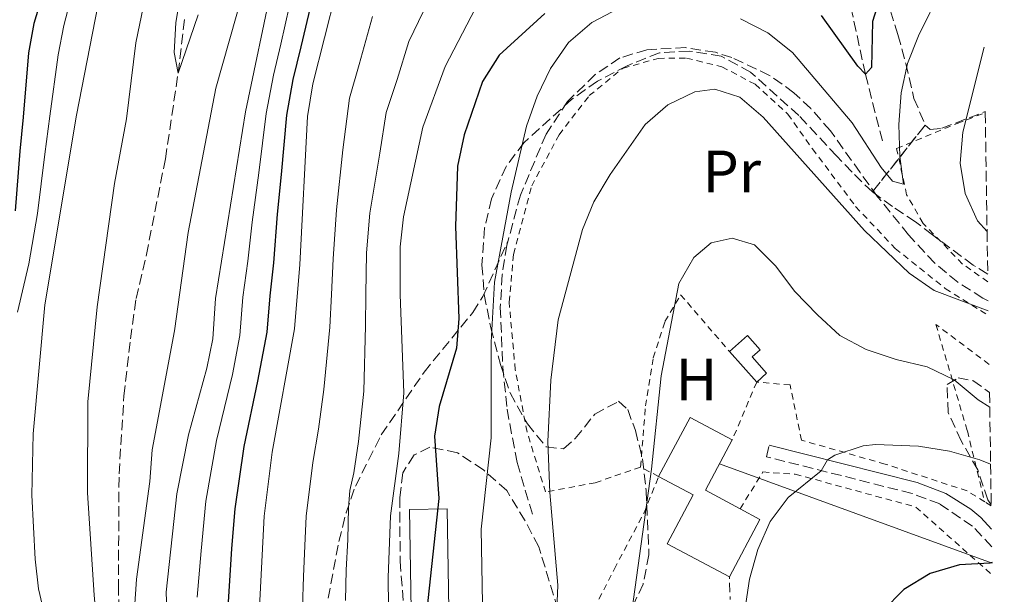
# Model space of a CAD drawing. Units: metres. Extents: x 599847 to 603267, y 4782374 to 4784737.
# Drawn here: x 603095 to 603259, y 4783070 to 4783166 of the extents above; entities that cross this region are included whole.
import ezdxf
from ezdxf.enums import TextEntityAlignment as Align

# ---------------------------------------------------------------- set-up
doc = ezdxf.new("R2010")
doc.units = ezdxf.units.M
doc.header["$MEASUREMENT"] = 0
for name, pattern in [('DGN Style 2', [1.7399219301090239, 1.043953158065414, -0.6959687720436097]), ('DGN Style 3', [2.435890702152634, 1.739921930109024, -0.6959687720436097]), ('DGN Style 7', [3.4798438602180486, 1.565929737098122, -0.6959687720436097, 0.5219765790327072, -0.6959687720436097])]:
    doc.linetypes.add(name, pattern=pattern)
for name, color, linetype, lineweight in [('Barranco lineal', 142, 'DGN Style 3', 13), ('Borda', 1, 'Continuous', 13), ('Camino', 7, 'DGN Style 3', 0), ('Caseta-cabaña', 1, 'Continuous', 0), ('Curva de nivel directora', 30, 'Continuous', 30), ('Curva de nivel intermedia', 30, 'Continuous', 0), ('Etiqueta de uso rústico', 92, 'Continuous', 0), ('Linea de separación interior de zonas arboladas', 92, 'DGN Style 3', 0), ('Línea eléctrica', 6, 'DGN Style 7', 0), ('Línea telefónica', 7, 'Continuous', 0), ('Margen derecho', 7, 'Continuous', 0), ('Senda', 7, 'DGN Style 3', 0), ('Tela metálica o alambrada', 7, 'DGN Style 2', 0), ('Zona arbolada', 92, 'DGN Style 3', 0)]:
    doc.layers.add(name, color=color, linetype=linetype, lineweight=lineweight)
doc.styles.add('Style-Arial', font='arial.ttf')

msp = doc.modelspace()

# ---------------------------------------------------------------- linework, layer by layer
at = {"layer": 'Barranco lineal', "color": 142, "linetype": 'DGN Style 3', "lineweight": 13}
for points in [[(603239.0099999999, 4783145.9, 203.75), (603236.1799999997, 4783157.07, 200), (603233.1200000001, 4783171.17, 197.3300000000017), (603226.7000000002, 4783181.52, 195), (603218.8300000001, 4783189.710000001, 192.3300000000017), (603210.9400000004, 4783193.880000001, 190), (603194.8799999999, 4783201, 185), (603179.6699999999, 4783206.41, 180), (603174.2699999996, 4783209.130000001, 175), (603168.4100000003, 4783210, 170), (603163.8700000001, 4783209.779999999, 165), (603158.0099999999, 4783210.680000001, 160), (603149.3399999999, 4783213.640000001, 155), (603143.04, 4783215.680000001, 153.4400000000023)], [(603120.7100000001, 4782940.74, 161.7400000000052), (603121.9600000001, 4782944.480000001, 161.7100000000064), (603122.4699999997, 4782951.82, 161.7400000000052), (603122.3300000001, 4782957.67, 161.7100000000064), (603121.9299999997, 4782963.82, 161.679999999993), (603120.4900000002, 4782971.850000001, 161.679999999993), (603119.0599999996, 4782977.949999999, 161.6199999999953), (603111.0899999999, 4783005, 160.8800000000047), (603109.4100000003, 4783009.970000001, 160), (603111.4600000001, 4783025.470000001, 159.3699999999953), (603112.4600000001, 4783043.15, 159.0299999999988), (603111.4000000004, 4783070.92, 158.6900000000023), (603111.5099999999, 4783090.26, 158.3000000000029), (603112.3300000001, 4783103.289999999, 158.1499999999942), (603113.4100000003, 4783112.800000001, 158.1000000000058), (603114.3600000005, 4783119.550000001, 157.6399999999994), (603116.0899999999, 4783126.91, 157.3899999999994), (603119.2599999999, 4783142.92, 156.5599999999977), (603121.3799999999, 4783157.220000001, 155), (603122.4699999997, 4783166.380000001, 154.6300000000047)]]:
    msp.add_polyline3d(points, dxfattribs=at)
at = {"layer": 'Borda', "color": 23, "linetype": 'Continuous', "lineweight": 0, "elevation": 222.3699999999953, "flags": 128}
msp.add_lwpolyline([(603201.6399999997, 4783089.800000001), (603206.9100000003, 4783099.680000001), (603213.9400000004, 4783095.930000001)], dxfattribs=at)
at = {"layer": 'Borda', "color": 23, "linetype": 'Continuous', "lineweight": 0, "extrusion": (0.0867582380065511, -0.04620931063653169, 0.9951571271656025), "elevation": -168468.4939679432, "flags": 128}
msp.add_lwpolyline([(4505196.066948024, 1707835.046875879), (4505186.515770085, 1707835.046875879), (4505186.519769592, 1707828.43426036)], dxfattribs=at)
at = {"layer": 'Borda', "color": 1, "linetype": 'Continuous', "lineweight": 13}
for points in [[(603218.5700000003, 4783082.640000001, 221.3500000000058), (603213.4500000002, 4783073.029999999, 221.3800000000047), (603203.0800000001, 4783078.550000001, 222.1699999999983), (603207.4299999997, 4783086.720000001, 222.3699999999953), (603201.6399999997, 4783089.800000001, 222.3699999999953), (603206.9100000003, 4783099.680000001, 222.3699999999953), (603213.9400000004, 4783095.930000001, 222.3699999999953), (603209.4500000002, 4783087.5, 222.3699999999953), (603215.2599999999, 4783084.41, 221.7200000000012)], [(603166.7400000002, 4783057.529999999, 202.8999999999942), (603160.4600000001, 4783057.430000001, 202.8999999999942), (603160.0300000003, 4783084.279999999, 202.8999999999942), (603166.3200000003, 4783084.380000001, 202.4100000000035)]]:
    msp.add_polyline3d(points, close=True, dxfattribs=at)
at = {"layer": 'Borda', "color": 23, "linetype": 'Continuous', "lineweight": 0}
for points in [[(603215.2599999999, 4783084.41, 221.7200000000012), (603218.5700000003, 4783082.640000001, 221.3500000000058), (603213.4500000002, 4783073.029999999, 221.3800000000047), (603203.0800000001, 4783078.550000001, 222.1699999999983), (603207.4299999997, 4783086.720000001, 222.3699999999953), (603201.6399999997, 4783089.800000001, 222.3699999999953)], [(603160.4600000001, 4783057.430000001, 202.8999999999942), (603160.0300000003, 4783084.279999999, 202.8999999999942), (603166.3200000003, 4783084.380000001, 202.4100000000035), (603166.7400000002, 4783057.529999999, 202.8999999999942), (603160.4600000001, 4783057.430000001, 202.8999999999942)]]:
    msp.add_polyline3d(points, dxfattribs=at)
at = {"layer": 'Camino', "color": 7, "linetype": 'DGN Style 3', "lineweight": 0}
msp.add_polyline3d([(603257.3000000011, 4783078.050000002, 224.6300000000046), (603254.069999999, 4783081.500000001, 223.8399999999965), (603248.5899999985, 4783085.220000003, 222.6499999999942), (603243.9699999982, 4783086.970000003, 221.9199999999982), (603219.6499999972, 4783093.119999999, 218.6199999999954), (603220.1299999978, 4783095.060000001, 218.6199999999954)], dxfattribs=at)
at = {"layer": 'Caseta-cabaña', "color": 1, "linetype": 'Continuous', "lineweight": 0, "extrusion": (-0.0861886514831009, 0.09715124314368873, 0.9915307117337114), "elevation": 412911.6086388464, "flags": 128}
msp.add_lwpolyline([(-3625502.399628356, -3150747.12831752), (-3625502.399628356, -3150754.058194864)], dxfattribs=at)
at = {"layer": 'Caseta-cabaña', "color": 1, "linetype": 'Continuous', "lineweight": 0}
msp.add_polyline3d([(603219.6799999997, 4783107.060000001, 219.3600000000006), (603218.0199999996, 4783105.59, 219.3600000000006), (603213.4600000001, 4783110.730000001, 218.4600000000064), (603216.4600000001, 4783113.390000001, 218.4600000000064), (603218.5800000001, 4783111.01, 219.0200000000041), (603217.2400000002, 4783109.82, 219.1900000000023)], close=True, dxfattribs=at)
msp.add_polyline3d([(603213.4600000001, 4783110.730000001, 218.4600000000064), (603216.4600000001, 4783113.390000001, 218.4600000000064), (603218.5800000001, 4783111.01, 219.0200000000041), (603217.2400000002, 4783109.82, 219.1900000000023), (603219.6799999997, 4783107.060000001, 219.3600000000006), (603218.0199999996, 4783105.59, 219.3600000000006)], dxfattribs=at)
at = {"layer": 'Curva de nivel directora', "color": 30, "linetype": 'Continuous', "lineweight": 30, "flags": 128}
for points, elevation in [([(603093.5899999997, 4783283.789999999), (603094.98, 4783278.810000001), (603099.0500000003, 4783269.37), (603104.3999999991, 4783258.720000002), (603108.8699999994, 4783249.57), (603110.7800000005, 4783244.53), (603112.4700000003, 4783239.760000001), (603114.2199999982, 4783233.230000001), (603115.0000000005, 4783227.67), (603115.480000001, 4783220.949999999), (603115.0900000001, 4783215.689999999), (603113.1900000002, 4783209.08), (603111.3999999998, 4783203.900000001), (603108.1299999995, 4783194.220000001), (603103.7199999995, 4783184.04), (603100.0299999993, 4783174.58), (603097.3000000002, 4783165.539999999), (603096.3899999983, 4783160.619999999), (603095.4699999995, 4783149.880000002), (603094.9599999998, 4783144.2), (603094.1699999986, 4783134.250000001)], 175), ([(603129.7699999984, 4783068.830000003), (603130.3499999995, 4783077.779999999), (603130.8799999993, 4783084.42), (603132.4199999993, 4783094.850000001), (603134.7199999993, 4783105.75), (603136.2500000005, 4783113.939999999), (603136.730000001, 4783120.030000002), (603137.3700000002, 4783125.520000001), (603137.9699999993, 4783133.660000001), (603138.6599999999, 4783140.279999999), (603139.5400000006, 4783150.230000001), (603140.589999999, 4783156.189999999), (603141.9099999999, 4783161.630000002), (603144.239999999, 4783171.359999999)], 175), ([(603238.8699999999, 4783170.650000001), (603237.37, 4783165.880000001), (603237.209999999, 4783158.200000001), (603236.1799999987, 4783157.07), (603234.9000000001, 4783158.400000002), (603228.8499999995, 4783166.890000002)], 200), ([(603182.6100000005, 4783167.230000001), (603174.9799999994, 4783160.220000002), (603172.1999999988, 4783155.869999999), (603169.159999999, 4783146.940000001), (603168.0700000004, 4783141.689999999), (603167.7100000005, 4783131.590000001), (603168.2400000005, 4783116.220000002), (603167.8699999994, 4783111.240000002), (603164.959999999, 4783101.520000001), (603164.2300000006, 4783096.57), (603164.9399999989, 4783086.140000001), (603162.6900000003, 4783065.440000001)], 200), ([(603257.3399999992, 4783075.430000001), (603256.9799999993, 4783075.32), (603251.9099999998, 4783075.03), (603246.9700000001, 4783073.61), (603242.5800000002, 4783070.920000002), (603239.0899999988, 4783067.340000001), (603236.8400000002, 4783062.66), (603235.440000001, 4783057.859999999), (603234.6599999988, 4783052.590000001), (603234.5800000004, 4783047.590000001), (603236.4299999991, 4783032.270000001), (603236.9000000006, 4783021.859999999), (603238.2899999986, 4783013.490000002), (603239.3799999994, 4783010.930000001), (603240.9699999986, 4783009.66), (603242.5499999989, 4783002.030000002), (603244.109999999, 4782997.189999999), (603246.0400000003, 4782992.410000001), (603248.4299999997, 4782988.01), (603251.8600000007, 4782978.09), (603254.5099999993, 4782967.960000004), (603257.0599999997, 4782952.710000002), (603259.3799999999, 4782941.960000001)], 225)]:
    msp.add_lwpolyline(points, dxfattribs=dict(at, elevation=elevation))
at = {"layer": 'Curva de nivel intermedia', "color": 30, "linetype": 'Continuous', "lineweight": 0, "flags": 128}
for points, elevation in [([(603120.5199999993, 4783215.16), (603117.4500000003, 4783207.009999998), (603115.4400000009, 4783202.180000001), (603111.6299999999, 4783192.439999999), (603107.5100000005, 4783182.509999999), (603104.2300000014, 4783172.709999999), (603102.2800000003, 4783165.220000001), (603101.3500000003, 4783160.310000001), (603099.9300000009, 4783150.039999999), (603099.0900000005, 4783143.679999999), (603097.8700000001, 4783133.769999999), (603096.4400000018, 4783125.369999998), (603094.5399999997, 4783117.310000001)], 170.0000000000002), ([(603121.3799999999, 4783157.220000001), (603120.7100000014, 4783160.67), (603120.9700000007, 4783165.66), (603123.5099999999, 4783181.179999999)], 155.0000000000003), ([(603133.4200000007, 4783175.019999999), (603127.6699999997, 4783154.720000001), (603123.0300000015, 4783130.609999999), (603120.7899999997, 4783114.159999999), (603117.0600000013, 4783094.259999999), (603116.6800000013, 4783088.970000001), (603114.4500000007, 4783072.67), (603114.0700000006, 4783067.679999999), (603114.6100000016, 4783051.489999999), (603116.1000000002, 4783030.4), (603113.2800000017, 4783016.819999999), (603111.8400000001, 4783012.039999999), (603109.4100000004, 4783009.970000001), (603108.8499999993, 4783012.009999999), (603109.3000000007, 4783049.16), (603107.3600000007, 4783069.989999999), (603106.2200000007, 4783087.07), (603106.3000000012, 4783102.289999999), (603107.8600000015, 4783118.17), (603110.7600000004, 4783138.789999999), (603112.7499999997, 4783149.58), (603114.3099999998, 4783162.279999998), (603117.4700000006, 4783177.689999999)], 160.0000000000002), ([(603137.1600000003, 4783172.329999999), (603132.6300000016, 4783150.769999999), (603127.6400000005, 4783119.590000001), (603127.1700000011, 4783112.82), (603126.1500000019, 4783107.920000001), (603123.1200000009, 4783096.77), (603121.1699999997, 4783086.930000001), (603119.3800000015, 4783070.499999999), (603119.7700000004, 4783060.060000001), (603121.5800000009, 4783044.449999998), (603124.2400000008, 4783028.359999999), (603125.990000001, 4783021.42), (603126.6100000001, 4783017.619999999), (603125.8800000014, 4783014.82), (603126.7100000007, 4782994.230000001), (603126.5200000006, 4782978.380000001), (603129.0500000009, 4782965.269999999), (603131.6799999995, 4782954.88), (603133.2300000007, 4782950.13), (603135.4400000012, 4782944.859999999), (603139.9699999997, 4782935.659999999), (603142.9100000013, 4782931.41)], 165), ([(603124.5700000017, 4783069.659999998), (603125.2199999997, 4783077.390000001), (603126.02, 4783085.679999998), (603127.7700000001, 4783095.810000001), (603130.4400000012, 4783106.84), (603131.7100000008, 4783113.380000001), (603132.1800000002, 4783119.81), (603133.0200000005, 4783125.8), (603133.7200000002, 4783132.34), (603134.8600000001, 4783140.59), (603136.0800000007, 4783150.499999999), (603137.3300000001, 4783156.92), (603138.5100000001, 4783162.09), (603140.7000000007, 4783171.84)], 170.0000000000002), ([(603101.6299999997, 4783055.749999999), (603098.0800000002, 4783071.050000001), (603097.4800000011, 4783076.009999999), (603096.9600000004, 4783086.699999999), (603097.1700000005, 4783096.92), (603099.1100000006, 4783118.49), (603104.3800000012, 4783150.190000001), (603108.4300000013, 4783170.84)], 165), ([(603147.7900000006, 4783170.869999997), (603143.8600000012, 4783155.460000001), (603142.9900000016, 4783149.970000001), (603141.7100000009, 4783125.23), (603140.79, 4783114.499999999), (603137.0700000006, 4783093.899999999), (603135.7400000008, 4783083.17), (603134.9600000007, 4783067.989999999)], 180.0000000000002), ([(603248.8900000001, 4783171.349999999), (603245.0700000002, 4783163.480000001), (603243.1900000004, 4783158.84), (603242.1599999999, 4783153.939999999), (603241.7599999999, 4783148.63), (603241.9200000009, 4783143.300000001), (603242.5399999999, 4783138.690000001), (603240.7100000016, 4783139.189999999), (603238.8099999995, 4783141.470000001), (603233.9500000002, 4783148.939999999), (603223.9800000013, 4783160.710000001), (603219.8700000007, 4783163.99), (603215.2999999998, 4783166.319999999)], 205.0000000000002), ([(603124.7000000012, 4783167.01), (603121.3799999999, 4783157.220000001)], 155.0000000000003), ([(603162.3500000006, 4783167.609999998), (603159.9400000012, 4783162.539999999), (603157.9600000007, 4783156.180000001), (603156.1400000014, 4783150.640000001), (603155.0500000005, 4783143.890000002), (603153.4099999999, 4783133.810000001), (603152.8700000012, 4783127.199999999), (603152.7300000003, 4783120.25), (603152.6900000002, 4783114.999999999)], 190), ([(603171.040000001, 4783168.08), (603166.0099999995, 4783158.369999998), (603162.2800000013, 4783148.23), (603159.0100000012, 4783133.23), (603158.4500000002, 4783128.189999999), (603158.4500000002, 4783120.25), (603159.0700000017, 4783103.800000001), (603158.2300000011, 4783093.649999999), (603156.8400000009, 4783083.249999999), (603156.4600000009, 4783072.909999998), (603156.9300000003, 4783033.960000001)], 195.0000000000002), ([(603195.0500000013, 4783168.109999999), (603190.4700000014, 4783165.699999998), (603186.570000001, 4783162.359999998), (603183.6000000006, 4783158.039999999), (603181.3600000008, 4783153.399999999), (603179.5800000017, 4783148.359999999), (603177.0100000012, 4783137.36), (603174.2400000017, 4783122.279999999), (603173.6800000007, 4783112.270000001), (603173.6400000005, 4783096.26), (603172.02, 4783081), (603172.2700000004, 4783065.439999999)], 205.0000000000002), ([(603153.8600000015, 4783166.699999999), (603151.6399999997, 4783158.680000001), (603150.0000000012, 4783153.050000001), (603148.8900000004, 4783144.430000001), (603147.8100000008, 4783134.4), (603147.2899999999, 4783126.220000001), (603147.0100000006, 4783120.25), (603146.7400000001, 4783114.749999999), (603145.7000000008, 4783104.369999999)], 185.0000000000002), ([(603256.0300000015, 4783161.560000001), (603252.4300000007, 4783147.4), (603252.0199999993, 4783142.199999999), (603252.8500000008, 4783137.099999999), (603254.9100000017, 4783132.55), (603256.5000000009, 4783130.789999999)], 210), ([(603256.6999999998, 4783117.529999999), (603247.6800000009, 4783120.930000001), (603243.500000001, 4783123.819999999), (603236.0100000009, 4783130.939999999), (603219.1199999999, 4783149.88), (603215.1800000013, 4783153.220000001), (603211.0100000005, 4783154.54), (603207.6900000012, 4783154.119999999), (603203.1900000018, 4783151.949999999), (603199.4099999999, 4783148.65), (603193.5400000003, 4783140.3), (603190.8400000002, 4783135.749999999), (603188.9300000013, 4783131.130000001), (603184.8400000011, 4783115.989999999), (603183.6100000016, 4783105.9), (603183.130000001, 4783095.649999999), (603183.4599999996, 4783087.130000001), (603184.7800000006, 4783071.63), (603184.5999999996, 4783066.259999999)], 210), ([(603256.9500000002, 4783101.390000001), (603255.01, 4783102.65), (603251.0200000004, 4783105.989999999), (603246.5000000007, 4783108.140000001), (603241.3100000008, 4783109.36), (603236.3000000016, 4783111.029999999), (603231.9000000005, 4783113.41), (603228.1699999999, 4783116.84), (603224.3700000001, 4783120.75), (603221.1800000005, 4783125.02), (603217.6800000003, 4783128.550000002), (603213.9400000008, 4783129.640000001), (603210.4100000014, 4783128.849999999), (603207.5400000014, 4783126.400000001), (603204.9900000012, 4783122.09), (603202.0800000009, 4783106.650000001), (603200.4600000004, 4783091.05), (603196.9500000012, 4783065.67)], 215), ([(603152.6900000002, 4783114.999999999), (603152.3900000006, 4783104.09), (603151.53, 4783095.679999999), (603150.7300000021, 4783090.430000001), (603150.0700000006, 4783087.46), (603149.8200000002, 4783084.560000001), (603149.7500000009, 4783079.300000002), (603149.4700000016, 4783074.179999998), (603149.3100000005, 4783069.100000001)], 190), ([(603145.7000000008, 4783104.369999999), (603144.8300000012, 4783097.71), (603143.9000000014, 4783092.16), (603142.7700000004, 4783083.199999999), (603142.5400000003, 4783078.199999999), (603142.300000001, 4783073.09), (603142.1500000014, 4783067.96)], 185.0000000000002), ([(603257.0900000011, 4783091.890000001), (603255.2800000005, 4783092.58), (603250.22, 4783094.029999999), (603245.0400000011, 4783094.890000001), (603237.8500000006, 4783095.180000001), (603235.8099999998, 4783094.930000001), (603231.0800000002, 4783093.350000001), (603229.8600000021, 4783092.599999999), (603228.7700000012, 4783090.779999999), (603223.2800000017, 4783086.279999999), (603220.2500000007, 4783082.300000001), (603218.2000000011, 4783077.619999998), (603216.8300000009, 4783072.649999999), (603216.0399999997, 4783067.49)], 220.0000000000006)]:
    msp.add_lwpolyline(points, dxfattribs=dict(at, elevation=elevation))
at = {"layer": 'Linea de separación interior de zonas arboladas', "color": 92, "linetype": 'DGN Style 3', "lineweight": 0, "extrusion": (0.1508494484125542, 0.1913838239871471, 0.9698539456174238), "elevation": 1006620.12048015, "flags": 128}
msp.add_lwpolyline([(2487140.950098576, -4005389.415440076), (2487140.950098576, -4005404.106420302)], dxfattribs=at)
at = {"layer": 'Línea eléctrica', "color": 6, "linetype": 'DGN Style 7', "lineweight": 0, "extrusion": (-0.2207928004639277, 0.01770773228601052, 0.9751599743019519), "elevation": -48274.16238456038, "flags": 128}
msp.add_lwpolyline([(-4815968.149772548, 213554.0297267945), (-4815971.811792378, 213517.7320449022), (-4815987.410378141, 213515.7907509701)], dxfattribs=at)
at = {"layer": 'Línea telefónica', "color": 7, "linetype": 'Continuous', "lineweight": 0, "extrusion": (-0.1500010751949768, 0.05480048067923099, 0.9871659357765928), "elevation": 171847.7091205734, "flags": 128}
msp.add_lwpolyline([(-4699656.614931387, -1060860.524429408), (-4699656.614931387, -1060909.617126421)], dxfattribs=at)
at = {"layer": 'Margen derecho', "color": 7, "linetype": 'Continuous', "lineweight": 0}
msp.add_polyline3d([(603257.2600000009, 4783081.020000001, 224.2599999999948), (603255.4499999981, 4783082.949999999, 223.8399999999965), (603253.8099999975, 4783084.33, 223.5099999999948), (603249.6299999978, 4783086.95, 222.6699999999983), (603244.8500000011, 4783088.810000002, 221.9600000000065), (603220.1299999978, 4783095.060000001, 218.6199999999954)], dxfattribs=at)
at = {"layer": 'Senda', "color": 7, "linetype": 'DGN Style 3', "lineweight": 0}
for points in [[(603256.6799999997, 4783119.15, 208.8500000000059), (603255.7899999979, 4783119.619999999, 208.7400000000052), (603251.5900000002, 4783122.320000002, 208.2299999999959), (603247.7600000014, 4783125.5, 207.7200000000012), (603243.3899999993, 4783130.189999999, 207.0299999999989), (603238.2100000004, 4783136.590000001, 206.3600000000007), (603235.289999999, 4783140.640000002, 206.4799999999959), (603230.3500000016, 4783147.580000003, 207.2400000000053), (603227.0700000003, 4783151.320000002, 207.6600000000035), (603224.2399999984, 4783153.970000002, 207.9499999999971), (603220.1799999992, 4783156.869999999, 208.1199999999953), (603213.8599999981, 4783159.859999999, 208.1799999999929), (603211.12, 4783160.720000003, 208.1799999999929), (603206.1800000003, 4783161.520000001, 208.1100000000005), (603199.6499999991, 4783161.16, 207.75), (603195.1799999988, 4783159.779999999, 207.3800000000047), (603191.0300000003, 4783157.01, 207.0299999999989), (603186.4100000003, 4783152.480000001, 206.4999999999999), (603182.829999997, 4783147.029999999, 206.3000000000029), (603178.5399999978, 4783136.840000002, 205.7599999999948), (603176.5100000005, 4783129.290000001, 205.3800000000048)], [(603145.1399999997, 4783062.26, 186.9600000000064), (603148.2199999975, 4783078.939999999, 188.3800000000046), (603149.4299999991, 4783083.730000001, 189.2599999999949), (603150.9800000002, 4783088.170000001, 190.3699999999953), (603155.3199999987, 4783096.78, 192.9600000000064), (603162.449999999, 4783107.25, 196.5599999999978), (603170.5799999983, 4783117.210000002, 201.3899999999995), (603172.2999999993, 4783119.900000001, 202.4100000000035), (603176.5100000005, 4783129.290000001, 205.3800000000048)], [(603176.5100000005, 4783129.290000001, 205.3800000000048), (603176.2899999992, 4783128.490000002, 205.3399999999965), (603175.5100000014, 4783123.52, 205.270000000004), (603175.1900000017, 4783118.060000001, 205.4199999999983), (603175.6200000008, 4783108.080000001, 205.8500000000057), (603176.3200000006, 4783101.070000002, 206.0399999999936), (603177.9899999979, 4783092.170000002, 206.5399999999937), (603180.7100000004, 4783082.980000001, 207.8600000000006)]]:
    msp.add_polyline3d(points, dxfattribs=at)
at = {"layer": 'Tela metálica o alambrada', "color": 7, "linetype": 'DGN Style 2', "lineweight": 0, "extrusion": (0.006306804828471243, 0.01493228790584527, 0.9998686168646123), "elevation": 75444.629490066, "flags": 128}
msp.add_lwpolyline([(603204.6481447881, 4782512.244878867), (603200.5671536741, 4782502.583801727)], dxfattribs=at)
at = {"layer": 'Tela metálica o alambrada', "color": 7, "linetype": 'DGN Style 2', "lineweight": 0, "extrusion": (-0.05949505416504954, 0.03132355501237252, 0.997737026190411), "elevation": 114150.5951979479, "flags": 128}
msp.add_lwpolyline([(-4513351.135684291, -1690689.642517415), (-4513351.13568429, -1690693.063248331)], dxfattribs=at)
at = {"layer": 'Tela metálica o alambrada', "color": 7, "linetype": 'DGN Style 2', "lineweight": 0, "extrusion": (-0.2704322002213033, -0.2704322066689088, 0.9239766483410982), "elevation": -1456434.098300338, "flags": 128}
msp.add_lwpolyline([(-2955584.465457906, 3519252.853185233), (-2955584.493742177, 3519252.853185233), (-2955585.731179048, 3519252.539417817)], dxfattribs=at)
at = {"layer": 'Tela metálica o alambrada', "color": 7, "linetype": 'DGN Style 2', "lineweight": 0}
for points in [[(603198.6200000001, 4783091.390000001, 214.9900000000052), (603191.0599999996, 4783088.77, 212.179999999993), (603182.75, 4783087.220000001, 209.4499999999971), (603179.6699999999, 4783097.230000001, 208.8600000000006), (603177.6900000004, 4783107.65, 207.8099999999977), (603176.6699999999, 4783118.949999999, 206.8999999999942), (603177.4100000003, 4783126.949999999, 206.6699999999983), (603180.4400000004, 4783138.380000001, 206.6699999999983), (603185.0199999996, 4783146.939999999, 207.0099999999948), (603190.0499999998, 4783153.480000001, 207.2400000000052), (603195.6900000004, 4783158.08, 207.6399999999994), (603201.5800000001, 4783159.710000001, 208.2599999999948), (603206.2999999998, 4783159.76, 208.6600000000035), (603212.2199999997, 4783158.300000001, 209.1100000000006), (603217.7599999999, 4783155.380000001, 209.5399999999936), (603223.2400000002, 4783150.4, 209.6199999999953), (603227.3499999996, 4783144.57, 209.679999999993), (603234.54, 4783134.939999999, 209.2799999999988), (603241.1600000003, 4783127.930000001, 209.1399999999994), (603249.5199999996, 4783121.24, 209.570000000007), (603256.7100000001, 4783116.730000001, 210.1600000000035)], [(603256.6299999999, 4783122.359999999, 209.0500000000029), (603252.4000000004, 4783125.33, 208.4799999999959), (603245.8099999996, 4783132.130000001, 207.4600000000064), (603243.0700000003, 4783136.9, 207), (603241.4000000004, 4783144.66, 206.5800000000017), (603251.5199999996, 4783148.84, 209.9499999999971), (603256.2000000002, 4783150.630000001, 211.7899999999936)], [(603198.6200000001, 4783091.390000001, 214.9900000000052), (603199.4500000002, 4783101.600000001, 214.8500000000058), (603200.75, 4783109.65, 214.7599999999948), (603202.7000000002, 4783115.730000001, 214.7899999999936), (603205.3200000003, 4783120.189999999, 214.929999999993), (603213.4600000001, 4783110.730000001, 216.6600000000035)], [(603256.8399999999, 4783108.560000001, 212.1199999999953), (603247.9600000001, 4783115.210000001, 211.5800000000018), (603253.2100000001, 4783097.439999999, 219.2400000000052), (603256.0999999996, 4783085.59, 223.1300000000047)], [(603256.0999999996, 4783085.59, 223.1300000000047), (603253.1500000004, 4783087.41, 222.8000000000029), (603239.4800000006, 4783091.880000001, 221.0099999999948), (603225.5099999999, 4783095.880000001, 219.3899999999994), (603223.5899999999, 4783105.130000001, 218), (603218.0199999996, 4783105.59, 217.570000000007)], [(603191.5899999999, 4783001.449999999, 210.3899999999994), (603186.9000000004, 4783028.52, 210.25), (603185.3200000003, 4783041.230000001, 210.5899999999965), (603185.2699999996, 4783050.49, 210.929999999993), (603186.1299999999, 4783057.609999999, 211.2200000000012), (603188.5199999996, 4783063.09, 211.8399999999965), (603194.25, 4783074.369999999, 214.1100000000006), (603199.2100000001, 4783083.76, 216.7799999999988), (603201.6399999997, 4783089.800000001, 217.6300000000047)], [(603215.2599999999, 4783084.41, 219.1900000000023), (603219.0499999998, 4783090.57, 219.3899999999994), (603224.4600000001, 4783090.199999999, 219.8399999999965), (603244.5999999996, 4783084.710000001, 222.9700000000012), (603257.3799999999, 4783073.33, 225.8300000000018)]]:
    msp.add_polyline3d(points, dxfattribs=at)
at = {"layer": 'Zona arbolada', "color": 92, "linetype": 'DGN Style 3', "lineweight": 0}
for points in [[(603255.54, 4783193.220000001, 214.2700000000041), (603253.9500000002, 4783191.439999999, 213.9199999999983), (603250.4400000004, 4783190.08, 213.3600000000006), (603244.7000000002, 4783189.449999999, 212.6699999999983), (603239.6200000001, 4783188.119999999, 212.1600000000035), (603236.4299999997, 4783185.130000001, 211.820000000007), (603235.9299999997, 4783182, 211.820000000007), (603238.1699999999, 4783174.600000001, 212.6199999999953), (603241.6200000001, 4783163.680000001, 213.1900000000023), (603242.9299999997, 4783158.859999999, 212.9799999999959), (603244.29, 4783153.02, 211.3099999999977), (603246.1699999999, 4783148.57, 209.8300000000018)], [(603238.1699999999, 4783174.600000001, 212.6199999999953), (603241.6200000001, 4783163.680000001, 213.1900000000023), (603242.9299999997, 4783158.859999999, 212.9799999999959), (603244.29, 4783153.02, 211.3099999999977), (603246.1699999999, 4783148.57, 209.8300000000018), (603237.3499999996, 4783137.380000001, 213.4100000000035), (603233.9400000004, 4783140.689999999, 215.1600000000035), (603231.3899999997, 4783143.350000001, 215.8000000000029), (603225.0499999998, 4783150.15, 215.8000000000029), (603217, 4783157.42, 215.8000000000029), (603212.1100000005, 4783160.07, 215.9700000000012), (603206.7599999999, 4783160.930000001, 216.4799999999959), (603201.7800000003, 4783160.65, 216.6999999999971), (603196.3899999997, 4783158.49, 216.6499999999942), (603191.4100000003, 4783155.890000001, 216.0800000000018), (603187.1500000004, 4783152.869999999, 215.8500000000058), (603179.1600000003, 4783145.66, 215.570000000007), (603176.1600000003, 4783141.66, 215.5800000000018), (603173.7100000001, 4783136.230000001, 215.3999999999942), (603172.5599999996, 4783131.359999999, 215.2899999999936), (603172.1200000001, 4783125.189999999, 215.2899999999936), (603172.5099999999, 4783120.210000001, 215.2899999999936), (603173.5999999996, 4783114.689999999, 215.2899999999936), (603175.2199999997, 4783108.51, 215.3399999999965), (603176.8300000001, 4783103.779999999, 215.4499999999971), (603179.7100000001, 4783098.609999999, 215.7400000000052), (603182.8600000005, 4783094.76, 216.25), (603185.7699999996, 4783094.42, 217.1600000000035), (603187.7199999997, 4783096.17, 217.6699999999983), (603190.9600000001, 4783100.220000001, 218.4700000000012), (603194.9500000002, 4783102.380000001, 218.8600000000006), (603196.4800000006, 4783100.99, 218.9199999999983), (603197.7699999996, 4783097.480000001, 219.4900000000052), (603198.9699999997, 4783092.689999999, 220.2899999999936), (603199.5599999996, 4783087.460000001, 220.9499999999971), (603200.0300000003, 4783076.730000001, 221.0200000000041), (603199.0499999998, 4783071.83, 220.9100000000035), (603196.8499999996, 4783067.140000001, 220.679999999993)], [(603237.3499999996, 4783137.380000001, 213.4100000000035), (603233.9400000004, 4783140.689999999, 215.1600000000035), (603231.3899999997, 4783143.350000001, 215.8000000000029), (603225.0499999998, 4783150.15, 215.8000000000029), (603217, 4783157.42, 215.8000000000029), (603212.1100000005, 4783160.07, 215.9700000000012), (603206.7599999999, 4783160.930000001, 216.4799999999959), (603201.7800000003, 4783160.65, 216.6999999999971), (603196.3899999997, 4783158.49, 216.6499999999942), (603191.4100000003, 4783155.890000001, 216.0800000000018), (603187.1500000004, 4783152.869999999, 215.8500000000058), (603179.1600000003, 4783145.66, 215.570000000007), (603176.1600000003, 4783141.66, 215.5800000000018), (603173.7100000001, 4783136.230000001, 215.3999999999942), (603172.5599999996, 4783131.359999999, 215.2899999999936), (603172.1200000001, 4783125.189999999, 215.2899999999936), (603172.5099999999, 4783120.210000001, 215.2899999999936), (603173.5999999996, 4783114.689999999, 215.2899999999936), (603175.2199999997, 4783108.51, 215.3399999999965), (603176.8300000001, 4783103.779999999, 215.4499999999971), (603179.7100000001, 4783098.609999999, 215.7400000000052), (603182.8600000005, 4783094.76, 216.25), (603185.7699999996, 4783094.42, 217.1600000000035), (603187.7199999997, 4783096.17, 217.6699999999983), (603190.9600000001, 4783100.220000001, 218.4700000000012), (603194.9500000002, 4783102.380000001, 218.8600000000006), (603196.4800000006, 4783100.99, 218.9199999999983), (603197.7699999996, 4783097.480000001, 219.4900000000052), (603198.9699999997, 4783092.689999999, 220.2899999999936), (603199.5599999996, 4783087.460000001, 220.9499999999971), (603200.0300000003, 4783076.730000001, 221.0200000000041), (603199.0499999998, 4783071.83, 220.9100000000035), (603196.8499999996, 4783067.140000001, 220.679999999993)], [(603246.1699999999, 4783148.57, 209.8300000000018), (603246.9699999997, 4783147.83, 209.5500000000029), (603248.9500000002, 4783148.02, 209.9499999999971), (603256.1900000004, 4783150.82, 212.679999999993)], [(603256.6100000005, 4783123.630000001, 209.5399999999936), (603254.2000000002, 4783125.15, 209.3800000000047), (603247.3700000001, 4783130.199999999, 209.179999999993), (603244.5700000003, 4783132.369999999, 209.5), (603240.7100000001, 4783134.92, 211.3399999999965), (603237.3499999996, 4783137.380000001, 213.4100000000035)], [(603257.2000000002, 4783085.050000001, 228.8800000000047), (603256.6299999999, 4783085.91, 228.6600000000035), (603254.9400000004, 4783090.930000001, 227.0500000000029), (603252.1799999997, 4783095.779999999, 225.2799999999988), (603250.0099999999, 4783100.49, 223.8000000000029), (603249.8300000001, 4783105.17, 223.3500000000058), (603251.6500000004, 4783106.279999999, 223.179999999993), (603254.1399999997, 4783105.84, 223.179999999993), (603256.9100000003, 4783103.880000001, 223.4100000000035)], [(603184.7800000003, 4783067.640000001, 216.8800000000047), (603181.6200000001, 4783078.07, 215.2899999999936), (603179.3200000003, 4783082.42, 214.429999999993), (603176.2800000003, 4783087.449999999, 212.8999999999942), (603172.3700000001, 4783090.91, 211.6000000000058), (603168.04, 4783093.789999999, 210.8600000000006), (603163.4000000004, 4783094.74, 210.0099999999948), (603160.8099999996, 4783093.41, 209.5500000000029), (603158.8899999997, 4783090.449999999, 209.0399999999936), (603158.4199999999, 4783086.32, 208.8099999999977), (603158.4500000002, 4783075.65, 208.1900000000023), (603159.3300000001, 4783064.67, 208.2400000000052)], [(603184.7800000003, 4783067.640000001, 216.8800000000047), (603181.6200000001, 4783078.07, 215.2899999999936), (603179.3200000003, 4783082.42, 214.429999999993), (603176.2800000003, 4783087.449999999, 212.8999999999942), (603172.3700000001, 4783090.91, 211.6000000000058), (603168.04, 4783093.789999999, 210.8600000000006), (603163.4000000004, 4783094.74, 210.0099999999948), (603160.8099999996, 4783093.41, 209.5500000000029), (603158.8899999997, 4783090.449999999, 209.0399999999936), (603158.4199999999, 4783086.32, 208.8099999999977), (603158.4500000002, 4783075.65, 208.1900000000023), (603159.3300000001, 4783064.67, 208.2400000000052)]]:
    msp.add_polyline3d(points, dxfattribs=at)
for points in [[(603256.6100000005, 4783123.630000001, 209.5399999999936), (603254.2000000002, 4783125.15, 209.3800000000047), (603247.3700000001, 4783130.199999999, 209.179999999993), (603244.5700000003, 4783132.369999999, 209.5), (603240.7100000001, 4783134.92, 211.3399999999965), (603237.3499999996, 4783137.380000001, 213.4100000000035), (603246.1699999999, 4783148.57, 209.8300000000018), (603246.9699999997, 4783147.83, 209.5500000000029), (603248.9500000002, 4783148.02, 209.9499999999971), (603256.1900000004, 4783150.82, 212.679999999993), (603256.2000000002, 4783150.630000001, 211.7899999999936), (603256.5, 4783130.789999999, 210.1399999999994)], [(603256.9100000003, 4783103.880000001, 223.4100000000035), (603256.9500000002, 4783101.390000001, 224.0899999999965), (603257.0899999999, 4783091.890000001, 226.929999999993), (603257.2000000002, 4783085.050000001, 228.8800000000047), (603256.6299999999, 4783085.91, 228.6600000000035), (603254.9400000004, 4783090.930000001, 227.0500000000029), (603252.1799999997, 4783095.779999999, 225.2799999999988), (603250.0099999999, 4783100.49, 223.8000000000029), (603249.8300000001, 4783105.17, 223.3500000000058), (603251.6500000004, 4783106.279999999, 223.179999999993), (603254.1399999997, 4783105.84, 223.179999999993)]]:
    msp.add_polyline3d(points, close=True, dxfattribs=at)

# ---------------------------------------------------------------- texts
at = {"layer": 'Etiqueta de uso rústico', "color": 92, "linetype": 'Continuous', "lineweight": 0, "style": 'Style-Arial'}
for s, p in [('Pr', (603213.8654566107, 4783140.800010001, 212.679999999993)), ('H', (603207.9616459875, 4783106.03001, 215.8999999999942))]:
    msp.add_text(s, height=7.000000000000002, dxfattribs=at).set_placement(p, align=Align.MIDDLE_CENTER)

doc.saveas('drawing.dxf')
